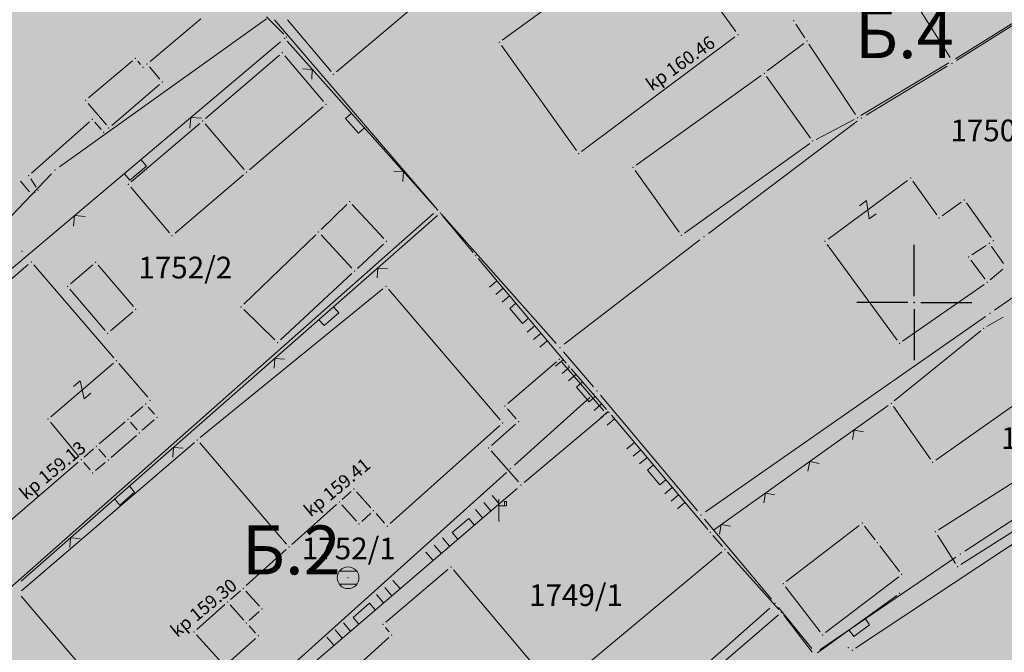
# Model space of a CAD drawing. Units: metres. Extents: x 21 to 1021, y 12 to 692.
# Drawn here: x 329 to 419, y 390 to 448 of the extents above; entities that cross this region are included whole.
import ezdxf
from ezdxf.enums import TextEntityAlignment as Align

# ---------------------------------------------------------------- set-up
doc = ezdxf.new("R2010")
doc.units = ezdxf.units.M
for name, color, linetype in [('001_Granica plana', 37, 'Continuous'), ('003A_Građ.zone_oznake', 242, 'Continuous'), ('120_Opis_lista', 7, 'Continuous')]:
    doc.layers.add(name, color=color, linetype=linetype)
doc.layers.add('001_Namena OSTALO-srafura', color=7, linetype='Continuous', true_color=0xe2e2c5)
for name, color, linetype, lineweight in [('101_detalj_linije', 252, 'Continuous', 18), ('101_parcele_granica', 7, 'Continuous', 15), ('102_parcele_brojevi', 7, 'Continuous', 15), ('104_objekti_granice', 162, 'Continuous', 18), ('108_topografski_znaci', 252, 'Continuous', 18), ('116_katastarske_tacke', 7, 'Continuous', 15), ('120_detaljne_tacke', 1, 'Continuous', 18), ('120_Kote poda', 7, 'Continuous', 18)]:
    doc.layers.add(name, color=color, linetype=linetype, lineweight=lineweight)
doc.styles.add('Iso', font='iso.shx')
doc.styles.add('oznake', font='yusimc.shx')
doc.styles.add('Tahoma', font='tahoma.ttf')

# ---------------------------------------------------------------- blocks, each defined once
blk = doc.blocks.new('L22')
at = {"linetype": 'Continuous'}
for p, q in [((-1.75, 0.175), (-1.575, 0)), ((-1.575, 0), (-1.4, 0.175)), ((-0.075, 0), (-0.075, 0.2)), ((-0.075, 0.2), (0.425, 0.2)), ((0.425, 0.2), (0.425, 0)), ((1.75, 0.175), (1.925, 0)), ((1.925, 0), (2.1, 0.175))]:
    blk.add_line(p, q, dxfattribs=at)
blk = doc.blocks.new('T1')
at = {"linetype": 'Continuous'}
blk.add_point((0, 0), dxfattribs=at)
at = {"flags": 1}
blk.add_attdef('OZN-TAC', (0, 0), '', height=1, dxfattribs=at)
blk = doc.blocks.new('L18')
at = {"linetype": 'Continuous'}
for p, q in [((-1, 0.25), (-1, 0)), ((-0.75, 0), (-0.75, 0.25)), ((-0.5, 0.25), (-0.5, 0)), ((0.5, 0.25), (0.5, 0)), ((0.75, 0), (0.75, 0.25)), ((1, 0.25), (1, 0)), ((-0.25, 0), (-0.25, 0.2)), ((-0.25, 0.2), (0.25, 0.2)), ((0.25, 0.2), (0.25, 0))]:
    blk.add_line(p, q, dxfattribs=at)
blk = doc.blocks.new('L5')
at = {"linetype": 'Continuous'}
for p, q in [((-0.25, 0), (-0.25, 0.2)), ((-0.25, 0.2), (0.25, 0.2)), ((0.25, 0.2), (0.25, 0))]:
    blk.add_line(p, q, dxfattribs=at)
blk = doc.blocks.new('Z_P')
at = {"linetype": 'Continuous'}
for p, q in [((-0.4, 0.75), (0.4, 0.75)), ((0.4, 0.75), (-0.4, -0.75)), ((-0.4, -0.75), (0.4, -0.75))]:
    blk.add_line(p, q, dxfattribs=at)
blk = doc.blocks.new('L12')
at = {"linetype": 'Continuous'}
for p, q in [((-0.175, 0.175), (0, 0)), ((0, 0), (0.175, 0.175))]:
    blk.add_line(p, q, dxfattribs=at)
blk = doc.blocks.new('T513')
at = {"linetype": 'Continuous'}
for p, q in [((0, 0), (0, 1)), ((0, 0.7), (0.35, 0.7)), ((0.35, 0.9), (0.25, 0.9)), ((0.25, 0.9), (0.25, 0.7)), ((0.35, 0.7), (0.35, 0.9))]:
    blk.add_line(p, q, dxfattribs=at)
blk.add_point((0, 0), dxfattribs=at)
blk.add_attdef('OZN-TAC', (0, 0), '', height=1)
blk = doc.blocks.new('T388')
at = {"linetype": 'Continuous'}
for p, q in [((-0.4, 0.3), (0.4, 0.3)), ((0.4, -0.3), (-0.4, -0.3))]:
    blk.add_line(p, q, dxfattribs=at)
blk.add_circle((0, 0), 0.5, dxfattribs=at)
blk.add_point((0, 0), dxfattribs=at)
blk.add_attdef('OZN-TAC', (0, 0), '', height=1)
blk = doc.blocks.new('KRSTIC')
at = {"layer": '120_Opis_lista'}
for p, q in [((0, 0.6), (0, 5.3)), ((0.6, 0), (5.3, 0)), ((-0.6, 0), (-5.3, 0)), ((0, -0.6), (0, -5.3))]:
    blk.add_line(p, q, dxfattribs=at)
blk.add_point((0, 0), dxfattribs=at)

msp = doc.modelspace()

# ---------------------------------------------------------------- hatches: boundary and pattern name
at = {"layer": '001_Granica plana'}
h = msp.add_hatch(color=33, dxfattribs=at)
h.dxf.hatch_style = 1
h.paths.add_polyline_path([(693.595, 552.218), (613.661, 568.222), (613.044, 565.277), (607.99, 566.302), (608.106, 566.837), (590.374, 570.203), (590.304, 569.871), (569.343, 574.03), (569.466, 574.52), (551.427, 577.827), (551.367, 577.542), (530.071, 581.809), (530.125, 582.206), (512.456, 585.904), (512.337, 585.357), (495.126, 588.69), (495.111, 588.611), (436.513, 600.171), (374.256, 612.687), (367.589, 621.561), (335.49, 621.251), (329.546, 621.149), (327.107, 609.769), (243.638, 626.123), (237.316, 618.529), (226.032, 627.865), (213.976, 637.901), (214.795, 639.008), (203.181, 648.351), (203.161, 648.327), (192.572, 660.121), (185.745, 656.307), (180.546, 649.724), (177.206, 642.084), (175.418, 635.627), (173.706, 628.037), (173.701, 628.025), (160.405, 609.042), (151.981, 587.409), (135.22, 567.41), (112.788, 540.757), (94.383, 518.537), (90.203, 511.889), (93.656, 501.461), (85.948, 493.647), (90.309, 485.021), (92.539, 480.609), (94.856, 474.915), (95.795, 470.911), (99.286, 457.538), (101.186, 450.279), (104.424, 439.669), (105.919, 434.779), (113.817, 414.665), (127.293, 380.644), (144.559, 337.203), (161.897, 293.587), (167.045, 281.442), (172.742, 269.475), (178.951, 257.765), (185.662, 246.335), (192.862, 235.206), (200.537, 224.399), (208.697, 213.906), (217.254, 203.834), (226.265, 194.112), (235.647, 184.83), (287.1, 136.049), (301.528, 122.529), (315.329, 109.287), (339.458, 86.476), (343.23, 83.443), (348.119, 81.715), (352.582, 80.773), (356.989, 80.426), (361.544, 80.649), (366.541, 81.788), (371.239, 83.634), (375.594, 86.151), (379.254, 89.071), (394.102, 101.763), (430.392, 132.997), (468.496, 165.893), (489.542, 182.189), (529.499, 208.702), (597.711, 253.9), (621.05, 269.405), (643.935, 284.109), (679.64, 305.559), (696.808, 315.997), (700.925, 318.304), (705.076, 321.644), (708.616, 325.626), (711.393, 330.058), (712.779, 333.118), (713.864, 336.357), (714.956, 342.717), (714.108, 356.278), (713.37, 378.706), (712.39, 404.134), (711.57, 427.163), (710.55, 451.681), (708.808, 501.71), (707.709, 530.794), (707.298, 542.116), (707.04, 544.933), (705.115, 551.572)])
h.paths.add_polyline_path([(693.085, 548.221), (616.778, 563.498), (616.159, 560.543), (603.195, 563.173), (603.301, 563.658), (593.496, 565.519), (593.42, 565.155), (564.419, 570.909), (564.527, 571.339), (554.554, 573.167), (554.48, 572.818), (525.577, 578.609), (525.636, 579.038), (515.537, 581.152), (515.43, 580.663), (498.334, 583.974), (498.317, 583.881), (435.727, 596.229), (371.963, 609.047), (365.596, 617.521), (335.543, 617.231), (332.808, 617.184), (330.21, 605.065), (245.203, 621.72), (237.842, 612.877), (223.465, 624.772), (208.488, 637.239), (209.268, 638.295), (203.661, 642.805), (203.194, 642.273), (191.727, 655.044), (188.404, 653.188), (184.022, 647.639), (181.003, 640.736), (179.318, 634.648), (177.557, 626.841), (177.261, 626.1), (163.976, 607.132), (155.487, 585.334), (138.298, 564.825), (115.874, 538.181), (97.647, 516.175), (94.615, 511.353), (98.246, 500.389), (90.84, 492.881), (93.897, 486.834), (96.201, 482.276), (98.698, 476.139), (99.698, 471.878), (103.175, 458.554), (105.054, 451.375), (108.269, 440.842), (109.717, 436.103), (117.556, 416.14), (131.03, 382.126), (148.295, 338.688), (165.615, 295.114), (170.712, 283.092), (176.334, 271.281), (182.462, 259.725), (189.085, 248.445), (196.19, 237.463), (203.764, 226.798), (211.817, 216.443), (220.261, 206.503), (229.155, 196.909), (238.444, 187.718), (289.858, 138.975), (304.294, 125.446), (318.101, 112.198), (342.103, 89.508), (345.216, 87.005), (349.209, 85.593), (353.157, 84.76), (357.049, 84.454), (360.995, 84.647), (365.352, 85.64), (369.488, 87.265), (373.322, 89.481), (376.693, 92.171), (391.485, 104.815), (427.767, 136.042), (465.95, 169.006), (487.197, 185.458), (527.277, 212.052), (595.489, 257.25), (618.851, 272.77), (641.813, 287.524), (677.56, 308.999), (694.78, 319.469), (698.667, 321.647), (702.295, 324.565), (705.388, 328.045), (707.843, 331.963), (709.032, 334.59), (709.954, 337.342), (710.915, 342.934), (710.092, 356.086), (709.353, 378.562), (708.373, 403.985), (707.553, 427.008), (706.533, 451.527), (704.791, 501.564), (703.692, 530.645), (703.285, 541.86), (703.072, 544.183), (702.047, 547.718)], flags=16)
at = {"layer": '001_Namena OSTALO-srafura', "lineweight": 35}
h = msp.add_hatch(color=256, dxfattribs=at)
h.dxf.hatch_style = 1
edge = h.paths.add_edge_path()
edge.add_line((561.674, 349.912), (549.774, 363.232))
edge.add_line((549.774, 363.232), (549.214, 363.792))
edge.add_line((549.214, 363.792), (543.154, 370.592))
edge.add_line((543.154, 370.592), (529.974, 386.432))
edge.add_line((529.974, 386.432), (520.594, 397.272))
edge.add_line((520.594, 397.272), (510.634, 409.012))
edge.add_line((510.634, 409.012), (508.694, 411.312))
edge.add_line((508.694, 411.312), (500.734, 420.792))
edge.add_line((500.734, 420.792), (498.594, 423.352))
edge.add_line((498.594, 423.352), (492.514, 430.092))
edge.add_line((492.514, 430.092), (481.154, 443.332))
edge.add_line((481.154, 443.332), (480.994, 443.612))
edge.add_line((480.994, 443.612), (476.354, 448.892))
edge.add_line((476.354, 448.892), (470.174, 455.992))
edge.add_line((470.174, 455.992), (457.274, 471.652))
edge.add_line((457.274, 471.652), (431.602, 501.357))
edge.add_line((431.602, 501.357), (422.394, 512.252))
edge.add_line((422.394, 512.252), (418.814, 516.232))
edge.add_line((418.814, 516.232), (410.614, 525.912))
edge.add_line((410.614, 525.912), (402.434, 535.592))
edge.add_line((402.434, 535.592), (401.934, 535.972))
edge.add_line((401.934, 535.972), (401.174, 536.032))
edge.add_line((401.174, 536.032), (395.734, 542.312))
edge.add_line((395.734, 542.312), (391.354, 547.372))
edge.add_line((391.354, 547.372), (386.074, 553.812))
edge.add_line((386.074, 553.812), (382.023, 558.04))
edge.add_line((382.023, 558.04), (374.222, 554.312))
edge.add_line((374.222, 554.312), (354.466, 544.87))
edge.add_line((354.466, 544.87), (347.814, 541.692))
edge.add_line((347.814, 541.692), (344.423, 540.166))
edge.add_line((344.423, 540.166), (310.434, 524.872))
edge.add_line((310.434, 524.872), (308.534, 524.012))
edge.add_line((308.534, 524.012), (307.654, 525.792))
edge.add_line((307.654, 525.792), (305.894, 529.292))
edge.add_line((305.894, 529.292), (297.021, 546.639))
edge.add_line((297.021, 546.639), (295.469, 546.93))
edge.add_line((295.469, 546.93), (286.454, 543.652))
edge.add_line((286.454, 543.652), (271.754, 530.992))
edge.add_line((271.754, 530.992), (267.354, 527.212))
edge.add_line((267.354, 527.212), (264.154, 532.192))
edge.add_line((264.154, 532.192), (260.114, 538.732))
edge.add_line((260.114, 538.732), (250.374, 533.612))
edge.add_line((250.374, 533.612), (249.274, 535.932))
edge.add_line((249.274, 535.932), (234.694, 528.932))
edge.add_line((234.694, 528.932), (216.273, 519.251))
edge.add_line((216.273, 519.251), (219.488, 513.136))
edge.add_line((219.488, 513.136), (258.301, 467.915))
edge.add_line((258.301, 467.915), (274.586, 448.618))
edge.add_line((274.586, 448.618), (277.287, 445.417))
edge.add_line((277.287, 445.417), (281.246, 440.693))
edge.add_line((281.246, 440.693), (289.544, 430.576))
edge.add_line((289.544, 430.576), (307.204, 408.598))
edge.add_line((307.204, 408.598), (321.308, 390.499))
edge.add_line((321.308, 390.499), (335.181, 372.563))
edge.add_line((335.181, 372.563), (350.484, 352.898))
edge.add_line((350.484, 352.898), (365.493, 333.616))
edge.add_line((365.493, 333.616), (380.08, 314.892))
edge.add_line((380.08, 314.892), (398.584, 290.995))
edge.add_line((398.584, 290.995), (413.531, 271.673))
edge.add_line((413.531, 271.673), (435.676, 243.072))
edge.add_line((435.676, 243.072), (474.019, 193.822))
edge.add_arc((479.512, 198.161), 7, 218.30197, 303.60366)
edge.add_line((483.386, 192.33), (619.474, 282.757))
edge.add_line((619.474, 282.757), (605.214, 299.292))
edge.add_line((605.214, 299.292), (586.825, 320.597))
edge.add_line((586.825, 320.597), (586.494, 320.312))
edge.add_line((586.494, 320.312), (578.334, 330.532))
edge.add_line((578.334, 330.532), (575.874, 331.572))
edge.add_line((575.874, 331.572), (570.734, 338.772))
edge.add_line((570.734, 338.772), (565.374, 344.912))
edge.add_line((565.374, 344.912), (561.674, 349.912))

# ---------------------------------------------------------------- linework, layer by layer
at = {"layer": '101_detalj_linije', "linetype": 'Continuous'}
for p, q in [((351.242, 448.544), (352.847, 446.939)), ((353.147, 446.29), (367.001, 430.753)), ((328.697, 396.643), (366.971, 430.261)), ((367.459, 430.223), (370.27, 426.86)), ((370.719, 426.324), (378.809, 416.7)), ((379.264, 416.168), (382.524, 412.435)), ((392.359, 401.335), (408.429, 412.808)), ((382.98, 411.904), (391.848, 401.399)), ((392.304, 400.868), (393.184, 399.856)), ((401.937, 390.057), (409.211, 395.326)), ((398.828, 393.515), (401.44, 390.129))]:
    msp.add_line(p, q, dxfattribs=at)
at = {"layer": '101_detalj_linije'}
for p, q in [((352.532, 446.23), (308.055, 408.792)), ((374.294, 405.186), (337.586, 373.733))]:
    msp.add_line(p, q, dxfattribs=at)
at = {"layer": '101_parcele_granica'}
for p, q in [((414.718, 444.537), (443.99, 462.827)), ((332.221, 434.762), (351.247, 448.361)), ((351.98, 448.272), (366.668, 431.171)), ((406.402, 439.491), (413.866, 444.013)), ((391.894, 428.632), (405.575, 438.931)), ((307.559, 408.974), (331.469, 434.109)), ((322.469, 391.443), (366.619, 430.46)), ((367.326, 430.418), (377.902, 418.505)), ((430.444, 430.125), (418.204, 421.558)), ((378.63, 418.436), (391.098, 428.027)), ((417.384, 420.986), (391.624, 403.018)), ((381.328, 414.531), (378.56, 417.752)), ((374.066, 407.326), (380.982, 413.537)), ((390.893, 403.115), (381.975, 413.768)), ((337.106, 374.106), (373.322, 406.657)), ((423.716, 404.817), (415.492, 399.426)), ((391.536, 402.349), (397.712, 394.994)), ((414.661, 398.87), (402.147, 390.353)), ((384.869, 382.983), (397.539, 394.18)), ((398.35, 394.224), (401.418, 390.459))]:
    msp.add_line(p, q, dxfattribs=at)
at = {"layer": '104_objekti_granice', "linetype": 'Continuous'}
for p, q in [((431.497, 455.206), (414.611, 444.677)), ((389.479, 454.008), (394.409, 447.195)), ((372.937, 446.398), (380.611, 451.986)), ((414.127, 444.788), (409.681, 451.836)), ((357.682, 443.477), (365.106, 449.726)), ((345.206, 448.366), (340.542, 444.437)), ((353.18, 448.264), (357.188, 443.519)), ((400.762, 446.604), (399.926, 447.879)), ((394.334, 446.702), (380.234, 436.161)), ((379.751, 436.237), (372.857, 445.907)), ((397.313, 443.563), (400.675, 446.101)), ((405.421, 439.563), (401.147, 446.02)), ((352.448, 445.004), (345.66, 439.199)), ((356.508, 440.759), (352.94, 444.965)), ((338.927, 444.505), (334.881, 441.078)), ((339.67, 444.16), (339.418, 444.463)), ((341.45, 442.8), (340.498, 443.943)), ((414.014, 444.312), (405.914, 439.452)), ((396.75, 443.148), (385.239, 434.896)), ((401.291, 437.396), (397.238, 443.067)), ((341.408, 442.304), (337.02, 438.559)), ((334.841, 440.585), (336.528, 438.598)), ((356.468, 440.265), (349.68, 434.479)), ((334.972, 438.879), (329.656, 434.164)), ((336.06, 438.192), (335.468, 438.851)), ((345.128, 438.744), (338.82, 433.359)), ((349.187, 434.518), (345.621, 438.705)), ((405.304, 439.109), (401.804, 437.274)), ((389.699, 428.656), (401.21, 436.908)), ((342.84, 428.639), (349.148, 434.024)), ((385.158, 434.407), (389.211, 428.736)), ((328.621, 433.425), (329.447, 432.458)), ((329.583, 433.637), (330.065, 432.886)), ((338.781, 432.865), (342.347, 428.678)), ((402.896, 428.1), (410.213, 433.504)), ((412.91, 430.336), (410.698, 433.427)), ((329.966, 432.393), (329.962, 432.39)), ((356.285, 428.996), (358.643, 431.288)), ((359.132, 431.275), (362.036, 428.148)), ((413.399, 430.255), (415.149, 431.508)), ((415.638, 431.427), (417.91, 428.256)), ((349.166, 422.115), (355.782, 428.508)), ((356.272, 428.495), (359.116, 425.428)), ((359.61, 425.41), (362.018, 427.653)), ((409.267, 418.814), (402.821, 427.609)), ((417.442, 427.518), (416.126, 426.645)), ((419.051, 425.857), (417.937, 427.426)), ((329.349, 425.763), (314.359, 412.86)), ((337.225, 417.196), (329.843, 425.727)), ((333.221, 423.998), (335.287, 425.746)), ((335.78, 425.705), (339.008, 421.899)), ((416.042, 426.17), (417.346, 424.413)), ((359.098, 424.933), (352.53, 418.83)), ((418.987, 425.345), (417.821, 424.358)), ((417.266, 423.932), (409.762, 418.731)), ((336.408, 419.699), (333.18, 423.505)), ((361.963, 423.531), (345.165, 409.853)), ((362.462, 423.486), (372.746, 411.477)), ((338.967, 421.406), (336.901, 419.658)), ((349.165, 421.627), (352.024, 418.836)), ((418.991, 420.917), (417.517, 420.067)), ((416.942, 419.671), (408.986, 413.232)), ((337.188, 416.704), (331.42, 411.779)), ((340.327, 413.558), (337.681, 416.665)), ((373.459, 412.98), (377.929, 416.823)), ((378.422, 416.786), (382.266, 412.317)), ((420.907, 413.471), (412.801, 407.792)), ((338.78, 411.759), (339.888, 412.704)), ((340.947, 411.998), (340.381, 412.665)), ((373.422, 412.486), (374.206, 411.577)), ((408.915, 412.725), (412.313, 407.878)), ((333.992, 408.102), (331.376, 411.281)), ((335.88, 409.279), (338.248, 411.304)), ((339.347, 410.558), (338.741, 411.266)), ((340.914, 411.497), (339.834, 410.526)), ((382.226, 411.827), (374.943, 405.736)), ((362.615, 401.945), (372.713, 410.978)), ((374.17, 411.082), (371.938, 409.141)), ((344.628, 409.404), (328.72, 395.759)), ((339.31, 410.062), (336.958, 408.021)), ((353.106, 400.057), (345.122, 409.366)), ((334.478, 408.062), (335.35, 408.822)), ((336.466, 408.057), (335.842, 408.786)), ((371.906, 408.649), (374.442, 405.774)), ((333.949, 407.603), (325.059, 399.96)), ((335.027, 406.878), (334.441, 407.565)), ((336.423, 407.57), (335.525, 406.833)), ((413.07, 401.379), (420.018, 405.784)), ((358.215, 404.165), (359.033, 404.898)), ((359.528, 404.871), (360.86, 403.392)), ((353.595, 400.025), (357.693, 403.698)), ((359.521, 402.173), (358.187, 403.67)), ((405.426, 390.485), (425.042, 403.478)), ((360.835, 402.896), (360.013, 402.147)), ((361.326, 402.87), (362.122, 401.973)), ((422.058, 402.584), (415.11, 398.179)), ((399.052, 396.625), (405.776, 401.779)), ((406.267, 401.714), (407.221, 400.469)), ((412.962, 400.896), (414.626, 398.287)), ((349.375, 396.245), (353.073, 399.558)), ((393.145, 399.367), (379.863, 388.276)), ((409.461, 397.549), (407.647, 399.914)), ((398.38, 394.052), (393.648, 399.331)), ((367.947, 397.726), (362.241, 392.898)), ((379.108, 385.118), (368.441, 397.685)), ((402.672, 391.924), (409.396, 397.059)), ((347.954, 394.966), (348.854, 395.777)), ((349.348, 395.751), (350.601, 394.352)), ((398.988, 396.134), (402.18, 391.989)), ((339.726, 382.397), (328.682, 395.266)), ((344.855, 392.204), (347.433, 394.499)), ((347.928, 394.471), (349.181, 393.072)), ((350.574, 393.857), (349.674, 393.046)), ((398.348, 393.564), (385.02, 382.139)), ((349.65, 392.553), (350.258, 391.89)), ((362.533, 391.983), (362.195, 392.4)), ((347.179, 389.111), (344.829, 391.712)), ((350.234, 391.397), (347.674, 389.086)), ((362.496, 391.476), (358.893, 388.188))]:
    msp.add_line(p, q, dxfattribs=at)
at = {"layer": '120_detaljne_tacke'}
for p in [(372.634, 402.192), (358.754, 396.972)]:
    msp.add_point(p, dxfattribs=at)

# ---------------------------------------------------------------- block references
at = {"layer": '108_topografski_znaci'}
for name, p, xscale, yscale, zscale, rotation in [('L22', (360.074, 438.522), 3.599999108527031, 3.599999108527031, 3.599999108527031, 131.7220001317636), ('L22', (339.474, 435.238), 3.99999900946448, 3.99999900946448, 3.99999900946448, 220.0886597714363), ('L22', (357.226, 421.701), 3.599999108527031, 3.599999108527031, 3.599999108527031, 221.2944640988672), ('L18', (374.764, 421.512), 3.599999108527033, 3.599999108527033, 3.599999108527033, 130.0487670803726), ('L18', (380.894, 414.302), 3.599999108527034, 3.599999108527034, 3.599999108527034, 131.1287383917516), ('L12', (405.287, 410.546), 3.599999108527034, 3.599999108527034, 3.599999108527034, 215.4137005362543), ('L22', (338.442, 405.202), 3.599999108527031, 3.599999108527031, 3.599999108527031, 221.2944640988672), ('L18', (387.414, 406.652), 3.599999108527033, 3.599999108527033, 3.599999108527033, 130.1711578321568), ('L12', (401.212, 407.649), 3.599999108527033, 3.599999108527033, 3.599999108527033, 214.2604980268361), ('L12', (397.137, 404.751), 3.599999108527034, 3.599999108527034, 3.599999108527034, 215.4137005362543), ('L18', (369.609, 401.171), 3.99999900946448, 3.99999900946448, 3.99999900946448, 40.59121844654039), ('L12', (393.062, 401.854), 3.599999108527034, 3.599999108527034, 3.599999108527034, 215.4137005362543), ('L18', (360.496, 393.364), 3.99999900946448, 3.99999900946448, 3.99999900946448, 40.59121844654039), ('L5', (405.574, 392.692), 3.599999108527034, 3.599999108527034, 3.599999108527034, 215.922943116469)]:
    msp.add_blockref(name, p, dxfattribs=dict(at, xscale=xscale, yscale=yscale, zscale=zscale, rotation=rotation))
at = {"layer": '108_topografski_znaci', "zscale": 1.999999504737241}
for p, rotation in [((406.554, 430.802), 216.4487762567238), ((334.304, 414.242), 40.49627684781611)]:
    msp.add_blockref('Z_P', p, dxfattribs=dict(at, rotation=rotation))
at = {"layer": '108_topografski_znaci', "xscale": 1.999999504737241, "yscale": 1.999999504737241, "zscale": 1.999999504737241}
for name, p in [('T513', (372.634, 402.192)), ('T388', (358.754, 396.972))]:
    msp.add_blockref(name, p, dxfattribs=at)
at = {"layer": '116_katastarske_tacke', "xscale": 1.999999504737241, "yscale": 1.999999504737241, "zscale": 1.999999504737241}
for p in [(414.294, 444.272), (405.974, 439.232), (331.814, 434.472), (366.994, 430.792), (391.494, 428.332), (417.794, 421.272), (378.234, 418.132), (381.354, 413.872), (381.654, 414.152), (373.694, 406.992), (391.214, 402.732), (415.074, 399.152), (397.914, 394.512), (398.034, 394.612)]:
    msp.add_blockref('T1', p, dxfattribs=at)
at = {"layer": '120_detaljne_tacke', "xscale": 1.999999504737241, "yscale": 1.999999504737241, "zscale": 1.999999504737241}
for p in [(399.734, 448.172), (352.914, 446.552), (353.094, 446.692), (394.614, 446.912), (372.654, 446.192), (400.954, 446.312), (339.194, 444.732), (352.714, 445.232), (339.894, 443.892), (340.274, 444.212), (357.414, 443.252), (397.034, 443.352), (341.674, 442.532), (334.614, 440.852), (356.734, 440.492), (405.614, 439.272), (335.234, 439.112), (336.754, 438.332), (345.394, 438.972), (336.294, 437.932), (401.494, 437.112), (379.954, 435.952), (384.954, 434.692), (329.394, 433.932), (349.414, 434.252), (338.554, 433.132), (410.494, 433.712), (329.674, 432.192), (330.254, 432.592), (358.894, 431.532), (415.434, 431.712), (367.234, 430.492), (413.114, 430.052), (342.574, 428.412), (356.034, 428.752), (389.414, 428.452), (362.274, 427.892), (402.614, 427.892), (417.734, 427.712), (418.114, 427.972), (328.754, 426.992), (370.494, 426.592), (329.614, 425.992), (335.554, 425.972), (415.834, 426.452), (359.354, 425.172), (417.554, 424.132), (332.954, 423.772), (362.234, 423.752), (339.234, 421.632), (348.914, 421.872), (336.634, 419.432), (417.214, 419.892), (352.274, 418.592), (409.474, 418.532), (337.454, 416.932), (378.194, 417.052), (379.034, 416.432), (340.154, 412.932), (340.554, 413.292), (408.714, 413.012), (373.194, 412.752), (382.494, 412.052), (382.754, 412.172), (331.154, 411.552), (338.514, 411.532), (341.174, 411.732), (372.974, 411.212), (374.434, 411.312), (339.574, 410.292), (344.894, 409.632), (335.614, 409.052), (371.674, 408.912), (334.214, 407.832), (336.694, 407.792), (412.514, 407.592), (335.254, 406.612), (359.294, 405.132), (374.674, 405.512), (357.954, 403.932), (361.094, 403.132), (359.754, 401.912), (362.354, 401.712), (406.054, 401.992), (412.774, 401.192), (392.074, 401.132), (353.334, 399.792), (393.414, 399.592), (407.434, 400.192), (368.214, 397.952), (414.814, 397.992), (409.674, 397.272), (349.114, 396.012), (398.774, 396.412), (409.494, 395.532), (413.214, 395.652), (347.694, 394.732), (350.834, 394.092), (398.614, 393.792), (349.414, 392.812), (361.974, 392.672), (344.594, 391.972), (350.494, 391.632), (362.754, 391.712), (402.394, 391.712), (404.754, 390.552), (405.134, 390.292)]:
    msp.add_blockref('T1', p, dxfattribs=at)
at = {"layer": '120_Opis_lista'}
msp.add_blockref('KRSTIC', (410.834, 422.272), dxfattribs=at)

# ---------------------------------------------------------------- texts
at = {"layer": '003A_Građ.zone_oznake', "char_height": 4.5, "attachment_point": 5, "style": 'Tahoma', "bg_fill": 1, "box_fill_scale": 1.5, "bg_fill_color": 256, "bg_fill_true_color": 13421772, "bg_fill_transparency": 0}
for s, insert in [('\\pt63;{\\fTahoma|b0|i0|c204|p34;Б.}4', (409.911, 446.992)), ('\\pt63;{\\fTahoma|b0|i0|c204|p34;Б.}2', (353.528, 399.524))]:
    msp.add_mtext_dynamic_manual_height_columns(s, width=8.15842, gutter_width=25, heights=[1.06], dxfattribs=dict(at, insert=insert))
at = {"layer": '102_parcele_brojevi', "style": 'Iso'}
for s, p in [('1750', (417.178, 438.094)), ('1752/2', (343.786, 425.486)), ('1749/2', (423.123, 409.809)), ('1752/1', (358.821, 399.661)), ('1749/1', (379.714, 395.372))]:
    msp.add_text(s, height=2, dxfattribs=at).set_placement(p, align=Align.MIDDLE_CENTER)
at = {"layer": '120_Kote poda', "linetype": 'Continuous', "style": 'oznake'}
for s, rotation, p in [('kp 160.46', 35.36214, (386.697, 441.675)), ('kp 159.13', 39.55203, (329.149, 404.068)), ('kp 159.41', 39.55203, (355.315, 402.507)), ('kp 159.30', 39.55203, (343.049, 391.425))]:
    msp.add_text(s, height=1.2, rotation=rotation, dxfattribs=at).set_placement(p)

doc.saveas('drawing.dxf')
